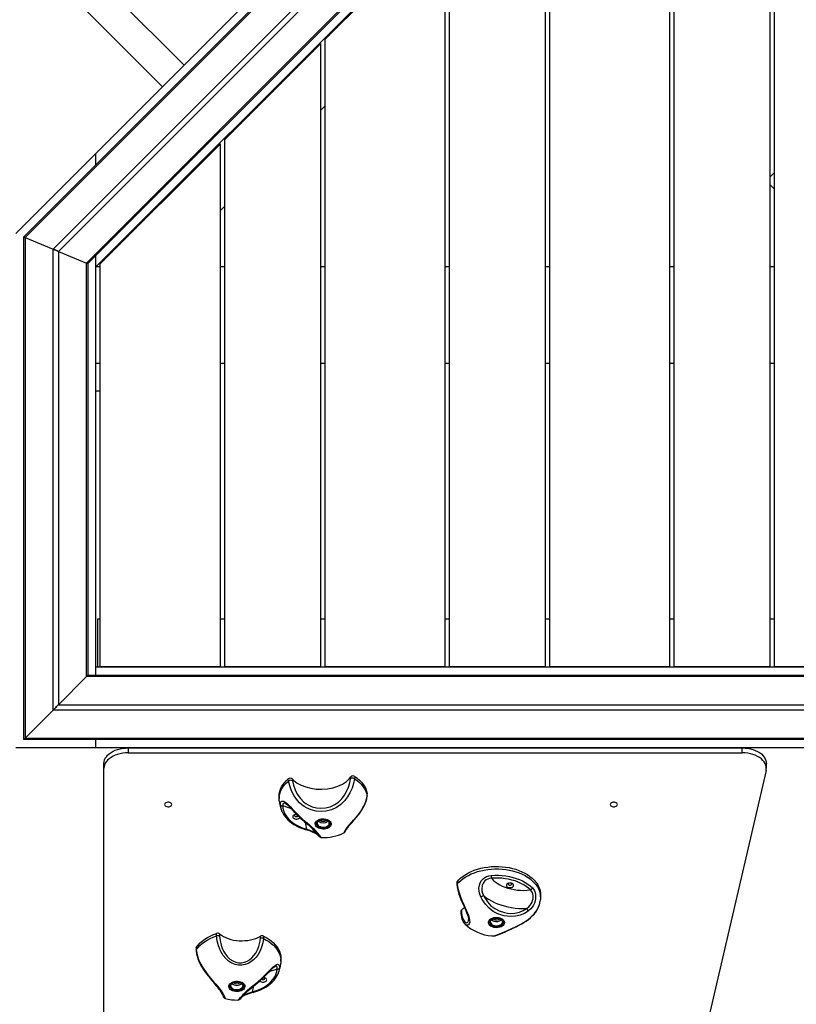
# Model space of a CAD drawing. Units: millimetres. Extents: x 35291 to 68978, y 160539 to 207391.
# Drawn here: x 64456 to 65423, y 166946 to 168172 of the extents above; entities that cross this region are included whole.
import ezdxf

# ---------------------------------------------------------------- set-up
doc = ezdxf.new("R2010")
doc.units = ezdxf.units.MM
doc.header["$MEASUREMENT"] = 0
doc.layers.add('HERNI_PRVEK', color=4, linetype='Continuous')
doc.layers.add('koty1', color=7, linetype='Continuous')
doc.styles.add('arial', font='arial.ttf')
doc.dimstyles.new('_KOTY_50', dxfattribs={"dimtxt": 80, "dimasz": 75, "dimexe": 50, "dimexo": 0, "dimgap": 10, "dimtad": 0, "dimdec": 0, "dimrnd": 10, "dimdsep": 46, "dimtxsty": 'arial', "dimblk": 'ARCHTICK', "dimcen": -1.5, "dimclrt": 2, "dimadec": 0, "dimazin": 0, "dimtfac": 0.63, "dimtdec": 0, "dimtix": 1, "dimtmove": 2, "dimatfit": 3, "dimldrblk": 'KOTA', "dimfxl": 400, "dimfxlon": 1, "dimtfill": 1, "dimtolj": 1, "dimtzin": 0, "dimarcsym": 0})

# ---------------------------------------------------------------- blocks, each defined once
blk = doc.blocks.new('_ArchTick')
at = {"color": 0, "linetype": 'ByBlock', "const_width": 0.15}
blk.add_lwpolyline([(-0.5, -0.5), (0.5, 0.5)], dxfattribs=at)
blk = doc.blocks.new('*D143')
at = {"layer": 'Defpoints', "color": 0, "transparency": 16777216}
for p in [(64910.2, 169323), (62125.2, 166581.7), (64640.7, 166581.7)]:
    blk.add_point(p, dxfattribs=at)
at = {"layer": 'koty1', "color": 0, "lineweight": -2, "transparency": 16777216}
for p, q in [((62525.2, 169323), (62075.2, 169323)), ((62125.2, 169323), (62125.2, 166581.7)), ((62525.2, 166581.7), (62075.2, 166581.7))]:
    blk.add_line(p, q, dxfattribs=at)
at = {"layer": 'koty1', "color": 0, "lineweight": -2, "transparency": 16777216, "xscale": 75, "yscale": 75, "zscale": 75}
for p, rotation in [((62125.2, 169323), 90), ((62125.2, 166581.7), 270)]:
    blk.add_blockref('_ArchTick', p, dxfattribs=dict(at, rotation=rotation))
at = {"layer": 'koty1', "color": 2, "transparency": 16777216, "insert": (62034.3, 167952.4), "char_height": 80, "attachment_point": 5, "rotation": 90, "style": 'arial', "bg_fill": 3, "box_fill_scale": 1.25, "bg_fill_color": 256, "bg_fill_true_color": 13158600, "bg_fill_transparency": 0}
blk.add_mtext('\\A1;2740', dxfattribs=at)
blk = doc.blocks.new('KOTA')
for p, q in [((-75, -75), (75, 75)), ((0, 75), (0, -75)), ((-75, 0), (75, 0))]:
    blk.add_line(p, q)
blk = doc.blocks.new('*D146')
at = {"layer": 'Defpoints', "color": 0, "transparency": 16777216}
for p in [(67436.2, 171054.2), (67436.2, 167726.7), (63767, 167313.3)]:
    blk.add_point(p, dxfattribs=at)
at = {"layer": 'koty1', "color": 0, "lineweight": -2, "transparency": 16777216}
for p, q in [((63767, 170654.2), (63767, 171104.2)), ((67436.2, 170654.2), (67436.2, 171104.2)), ((63767, 171054.2), (67436.2, 171054.2))]:
    blk.add_line(p, q, dxfattribs=at)
at = {"layer": 'koty1', "color": 0, "lineweight": -2, "transparency": 16777216, "xscale": 75, "yscale": 75, "zscale": 75, "rotation": 180}
blk.add_blockref('_ArchTick', (63767, 171054.2), dxfattribs=at)
at = {"layer": 'koty1', "color": 0, "lineweight": -2, "transparency": 16777216, "xscale": 75, "yscale": 75, "zscale": 75}
blk.add_blockref('_ArchTick', (67436.2, 171054.2), dxfattribs=at)
at = {"layer": 'koty1', "color": 2, "transparency": 16777216, "insert": (65601.6, 171145.1), "char_height": 80, "attachment_point": 5, "style": 'arial', "bg_fill": 3, "box_fill_scale": 1.25, "bg_fill_color": 256, "bg_fill_true_color": 13158600, "bg_fill_transparency": 0}
blk.add_mtext('\\A1;3670', dxfattribs=at)

msp = doc.modelspace()

# ---------------------------------------------------------------- linework, layer by layer
at = {"layer": 'HERNI_PRVEK'}
for p, q in [((64460.6956, 167901.4307), (65410.6956, 168851.4307)), ((65410.6956, 168849.016), (64462.4031, 167900.7234)), ((64497.4031, 167886.226), (65410.6956, 168799.5185)), ((65410.6956, 168790.2058), (64503.9882, 167883.4983)), ((65339.9849, 168794.8621), (64550.6956, 168005.5728)), ((64538.9881, 167869.0009), (65410.6956, 168740.7083)), ((65410.6956, 168738.2936), (64540.6956, 167868.2936)), ((64550.6956, 167864.1515), (65410.6956, 168724.1515)), ((65390.6956, 167366.5728), (65390.6956, 168702.5729)), ((65395.6956, 168707.5728), (65395.6956, 167366.5728)), ((65265.6956, 167366.5728), (65265.6956, 168577.5729)), ((65270.6956, 168582.5728), (65270.6956, 167366.5728)), ((64167.5742, 168554.4735), (64633.5853, 168088.4625)), ((65115.6956, 168427.5728), (65115.6956, 167366.5728)), ((65110.6956, 167366.5728), (65110.6956, 168422.5728)), ((64985.6956, 168297.5728), (64835.6956, 168147.5728)), ((64985.6956, 167366.5728), (64985.6956, 168297.5728)), ((64990.6956, 168302.5728), (64990.6956, 167366.5728)), ((64660.4554, 168115.3325), (64573.0904, 168202.6975)), ((64835.6956, 168147.5728), (64835.6956, 167366.5728)), ((64830.6956, 168142.5728), (64710.6956, 168022.5728)), ((64830.6956, 167366.5728), (64830.6956, 168142.5728)), ((64830.6956, 168059.2987), (64835.6956, 168064.2987)), ((64710.6956, 168022.5728), (64710.6956, 167366.5728)), ((64705.6956, 168017.5728), (64555.6956, 167867.5728)), ((64705.6956, 167366.5728), (64705.6956, 168017.5728)), ((64550.6956, 168005.5728), (64450.6957, 167905.5728)), ((64550.6956, 167991.4307), (64550.6956, 168005.5728)), ((65395.6956, 167981.2835), (65390.6956, 167976.2835)), ((65390.6956, 167966.334), (65395.6956, 167961.334)), ((64705.6956, 167934.2987), (64710.6956, 167939.2987)), ((64460.6956, 167275.5728), (64460.6956, 167901.4307)), ((64462.4031, 167900.7234), (64497.4031, 167886.226)), ((64462.4031, 167900.7234), (64462.4031, 167277.2803)), ((64497.4031, 167312.2803), (64497.4031, 167886.226)), ((64503.9882, 167883.4983), (64538.9881, 167869.0009)), ((64503.9882, 167883.4983), (64503.9882, 167318.8653)), ((64550.6956, 167355.5728), (64550.6956, 167878.2936)), ((64550.6956, 167864.1515), (64550.6956, 167878.2936)), ((64538.9881, 167353.8654), (64538.9881, 167869.0009)), ((64540.6956, 167868.2936), (64540.6956, 167355.5728)), ((64555.6956, 167864.1515), (64550.6956, 167864.1515)), ((64555.6956, 167867.5728), (64555.6956, 167366.5728)), ((64710.6956, 167864.1515), (64705.6956, 167864.1515)), ((64835.6956, 167864.1515), (64830.6956, 167864.1515)), ((64990.6956, 167864.1515), (64985.6956, 167864.1515)), ((65115.6956, 167864.1515), (65110.6956, 167864.1515)), ((65270.6956, 167864.1515), (65265.6956, 167864.1515)), ((65395.6956, 167864.1515), (65390.6956, 167864.1515)), ((64550.6956, 167744.1515), (64555.6956, 167744.1515)), ((64705.6956, 167744.1515), (64710.6956, 167744.1515)), ((64830.6956, 167744.1515), (64835.6956, 167744.1515)), ((64985.6956, 167744.1515), (64990.6956, 167744.1515)), ((65110.6956, 167744.1515), (65115.6956, 167744.1515)), ((65265.6956, 167744.1515), (65270.6956, 167744.1515)), ((65390.6956, 167744.1515), (65395.6956, 167744.1515)), ((64550.6956, 167709.8621), (64555.6956, 167709.8621)), ((64555.6956, 167425.5728), (64552.6957, 167425.5728)), ((64552.6957, 167425.5728), (64552.6957, 167365.5728)), ((64710.6956, 167425.5728), (64705.6956, 167425.5728)), ((64835.6956, 167425.5728), (64830.6956, 167425.5728)), ((64990.6956, 167425.5728), (64985.6956, 167425.5728)), ((65115.6956, 167425.5728), (65110.6956, 167425.5728)), ((65270.6956, 167425.5728), (65265.6956, 167425.5728)), ((65395.6956, 167425.5728), (65390.6956, 167425.5728)), ((64550.6956, 167355.5728), (64550.6956, 167365.5728)), ((65830.6956, 167365.5728), (64550.6956, 167365.5728)), ((64555.6956, 167366.5728), (64705.6956, 167366.5728)), ((64710.6956, 167366.5728), (64830.6956, 167366.5728)), ((64835.6956, 167366.5728), (64985.6956, 167366.5728)), ((64990.6956, 167366.5728), (65110.6956, 167366.5728)), ((65115.6956, 167366.5728), (65265.6956, 167366.5728)), ((65270.6956, 167366.5728), (65390.6956, 167366.5728)), ((65395.6956, 167366.5728), (65545.6956, 167366.5728)), ((64503.9882, 167318.8653), (64538.9881, 167353.8654)), ((64540.6956, 167355.5728), (64538.9881, 167353.8654)), ((64538.9881, 167353.8654), (64540.6956, 167355.5728)), ((65842.4031, 167353.8654), (64538.9881, 167353.8654)), ((64540.6956, 167355.5728), (65840.6956, 167355.5728)), ((64462.4031, 167277.2803), (64497.4031, 167312.2803)), ((65883.9882, 167312.2803), (64497.4031, 167312.2803)), ((64503.9882, 167318.8653), (65877.4031, 167318.8653)), ((65920.6956, 167275.5728), (64460.6956, 167275.5728)), ((64462.4031, 167277.2803), (65918.9881, 167277.2803)), ((64550.6956, 167265.5728), (64550.6956, 167275.5728)), ((64450.6957, 167265.5728), (64550.6956, 167265.5728)), ((64550.6956, 167265.5728), (65830.6956, 167265.5728)), ((64590.6956, 167265.0586), (65355.86, 167265.0586)), ((64590.6956, 167265.0586), (64590.6956, 167258.9302)), ((64621.6957, 167265.5728), (64621.6957, 167265.0586)), ((64659.6956, 167265.0586), (64659.6956, 167265.5728)), ((65176.6956, 167265.5728), (65176.6956, 167265.0586)), ((65214.6956, 167265.0586), (65214.6956, 167265.5728)), ((65355.86, 167258.9302), (65355.86, 167265.0586)), ((64590.6956, 167258.9302), (65355.86, 167258.9302)), ((64560.6956, 167239.6466), (64560.6956, 167245.775)), ((64560.6956, 166635.4263), (64560.6956, 167239.6466)), ((65385.86, 167239.6466), (65385.86, 167245.775)), ((64790.6956, 167223.7281), (64790.361, 167226.5165)), ((64795.3685, 167226.2799), (64795.6095, 167223.8699)), ((64867.9782, 167226.4923), (64868.2647, 167228.9217)), ((64873.199, 167229.5183), (64872.8185, 167226.704)), ((64872.8185, 167226.704), (64872.8417, 167226.6877)), ((65385.5281, 167236.786), (65244.5281, 166632.5657)), ((64790.6752, 167223.7101), (64790.6956, 167223.7281)), ((64778.8126, 167204.8424), (64778.8126, 167201.7783)), ((64888.5656, 167205.1251), (64888.5479, 167204.8663)), ((64888.5657, 167208.1884), (64888.5791, 167208.0059)), ((64888.5657, 167205.1243), (64888.5657, 167208.1884)), ((64888.5791, 167204.9011), (64888.5791, 167208.0059)), ((64782.4174, 167185.9902), (64782.3, 167186.2723)), ((64826.3164, 167171.2905), (64826.3126, 167171.1365)), ((64841.3126, 167171.1365), (64841.3071, 167171.3208)), ((65000.3632, 167097.351), (65000.3632, 167094.2462)), ((65000.695, 167098.2326), (65000.695, 167095.1684)), ((65104.6111, 167079.0062), (65104.6111, 167082.0703)), ((65103.5272, 167071.872), (65103.8696, 167073.3356)), ((65005.1938, 167061.8597), (65005.1938, 167058.7549)), ((65005.9583, 167063.1456), (65005.9583, 167060.1902)), ((64701.0295, 167030.8908), (64701.0295, 167033.9549)), ((64704.7594, 167033.4317), (64704.7594, 167030.4763)), ((64755.6151, 167027.6164), (64755.6151, 167030.5718)), ((64759.4297, 167030.6707), (64759.4297, 167027.6066)), ((64675.9135, 167016.8701), (64675.6956, 167013.488)), ((64675.6686, 167016.1693), (64675.4651, 167012.9004)), ((64675.6956, 167013.488), (64675.7087, 167013.506)), ((64781.1735, 166999.4481), (64781.1735, 167002.5123)), ((64777.691, 166983.954), (64777.2592, 166982.9591)), ((64718.6735, 166968.8064), (64718.6921, 166968.4672))]:
    msp.add_line(p, q, dxfattribs=at)
at = {"layer": 'HERNI_PRVEK', "flags": 128}
for points in [[(64462.4031, 167900.7234), (64461.6821, 167901.0221), (64461.1424, 167901.2456), (64460.8086, 167901.3839), (64460.6956, 167901.4307)], [(64460.6956, 167901.4307), (64460.8086, 167901.3839), (64461.1424, 167901.2456), (64461.6821, 167901.0221), (64462.4031, 167900.7234)], [(64503.9882, 167883.4983), (64503.2625, 167883.7989), (64502.4542, 167884.1337), (64501.5893, 167884.492), (64500.6956, 167884.8622), (64499.8019, 167885.2323), (64498.937, 167885.5906), (64498.1287, 167885.9254), (64497.4031, 167886.226)], [(64497.4031, 167886.226), (64498.1287, 167885.9254), (64498.937, 167885.5906), (64499.8019, 167885.2323), (64500.6956, 167884.8622), (64501.5893, 167884.492), (64502.4542, 167884.1337), (64503.2625, 167883.7989), (64503.9882, 167883.4983)], [(64540.6956, 167868.2936), (64540.5826, 167868.3404), (64540.2488, 167868.4787), (64539.7092, 167868.7022), (64538.9881, 167869.0009)], [(64538.9881, 167869.0009), (64539.7092, 167868.7022), (64540.2488, 167868.4787), (64540.5826, 167868.3404), (64540.6956, 167868.2936)], [(64503.9882, 167318.8653), (64503.2625, 167318.1398), (64502.4542, 167317.3315), (64501.5893, 167316.4665), (64500.6956, 167315.5728), (64499.8019, 167314.6791), (64498.937, 167313.8142), (64498.1287, 167313.0059), (64497.4031, 167312.2803)], [(64497.4031, 167312.2803), (64498.1287, 167313.0059), (64498.937, 167313.8142), (64499.8019, 167314.6791), (64500.6956, 167315.5728), (64501.5893, 167316.4665), (64502.4542, 167317.3315), (64503.2625, 167318.1398), (64503.9882, 167318.8653)], [(64462.4031, 167277.2803), (64461.6821, 167276.5593), (64461.1424, 167276.0197), (64460.8086, 167275.6858), (64460.6956, 167275.5728)], [(64460.6956, 167275.5728), (64460.8086, 167275.6858), (64461.1424, 167276.0197), (64461.6821, 167276.5593), (64462.4031, 167277.2803)], [(64560.6956, 167245.775), (64560.8843, 167247.934), (64561.4478, 167250.066), (64562.3791, 167252.1439), (64563.6665, 167254.1418), (64565.2939, 167256.0345), (64567.2407, 167257.7981), (64569.4824, 167259.4105), (64571.9909, 167260.8515), (64574.7346, 167262.1029), (64577.6791, 167263.1489), (64580.7873, 167263.9764), (64584.02, 167264.5751), (64587.3367, 167264.9373), (64590.6956, 167265.0586)], [(65355.86, 167265.0586), (65359.2919, 167264.932), (65362.6786, 167264.5539), (65365.9759, 167263.9292), (65369.1403, 167263.0662), (65372.1304, 167261.9762), (65374.9069, 167260.6734), (65377.4333, 167259.1751), (65379.6765, 167257.5008), (65381.6069, 167255.6725), (65383.1993, 167253.7144), (65384.4328, 167251.652), (65385.2912, 167249.5123), (65385.7631, 167247.3237), (65385.86, 167245.775)], [(64590.6956, 167258.9302), (64587.3367, 167258.809), (64584.02, 167258.4467), (64580.7873, 167257.8481), (64577.6791, 167257.0206), (64574.7346, 167255.9745), (64571.9909, 167254.7232), (64569.4824, 167253.2822), (64567.2407, 167251.6697), (64565.2939, 167249.9061), (64563.6665, 167248.0135), (64562.3791, 167246.0156), (64561.4478, 167243.9376), (64560.8843, 167241.8057), (64560.6956, 167239.6466)], [(65385.5281, 167236.786), (65385.8424, 167238.9864), (65385.7631, 167241.1954), (65385.2912, 167243.384), (65384.4328, 167245.5236), (65383.1993, 167247.586), (65381.6069, 167249.5442), (65379.6765, 167251.3724), (65377.4333, 167253.0467), (65374.9069, 167254.5451), (65372.1304, 167255.8478), (65369.1403, 167256.9378), (65365.9759, 167257.8008), (65362.6786, 167258.4255), (65359.2919, 167258.8036), (65355.86, 167258.9302)], [(64778.8126, 167204.8424), (64778.8142, 167205.1133), (64779.0312, 167207.9917), (64779.6123, 167210.8491), (64780.5534, 167213.6666), (64781.8484, 167216.4255), (64783.4887, 167219.1074), (64785.4633, 167221.6946), (64787.7591, 167224.1697), (64790.361, 167226.5165)], [(64872.8417, 167226.6877), (64871.5692, 167220.9015), (64869.6945, 167215.11), (64867.0066, 167209.1025), (64863.9605, 167203.9793), (64860.1479, 167199.0728), (64855.5976, 167194.6734), (64850.2298, 167190.9284), (64843.9952, 167188.0465), (64837.1011, 167186.3069), (64831.1062, 167185.8492), (64824.9584, 167186.3489), (64818.9303, 167187.8478), (64813.0806, 167190.4086), (64810.0388, 167192.2541), (64807.1888, 167194.3628), (64804.4544, 167196.7964), (64801.9607, 167199.4381), (64797.6949, 167205.2257), (64794.3506, 167211.5553), (64792.0912, 167217.6935), (64790.6752, 167223.7101)], [(64795.3685, 167226.2799), (64797.191, 167224.4362), (64801.3573, 167221.3102), (64806.2474, 167218.6468), (64811.9815, 167216.4004), (64818.1993, 167214.7715), (64825.0507, 167213.7914), (64832.0616, 167213.5606), (64839.0175, 167214.0845), (64845.7406, 167215.3431), (64852.0612, 167217.3317), (64857.7744, 167219.9737), (64862.6996, 167223.1716), (64866.6926, 167226.8624), (64868.2647, 167228.9217)], [(64795.6095, 167223.8699), (64796.7484, 167218.6492), (64798.7185, 167212.9869), (64801.5009, 167207.4729), (64805.3397, 167202.0663), (64809.7116, 167197.6843), (64812.3002, 167195.7102), (64815.0841, 167193.9918), (64820.1006, 167191.7788), (64825.6095, 167190.424), (64831.0077, 167190.0001), (64836.5345, 167190.4028), (64842.4665, 167191.8393), (64848.2294, 167194.4607), (64852.8301, 167197.6821), (64856.9498, 167201.7177), (64860.2328, 167206.0329), (64862.9519, 167210.7282), (64865.2517, 167216.0349), (64866.9095, 167221.3677), (64867.9782, 167226.4923)], [(64872.8185, 167226.704), (64872.0045, 167227.1673), (64871.0442, 167227.4365), (64870.0458, 167227.4813), (64869.1212, 167227.297), (64868.3742, 167226.9041), (64867.9923, 167226.5125), (64867.9782, 167226.4923)], [(64872.8417, 167226.6877), (64876.0217, 167224.4441), (64878.8907, 167222.0334), (64881.4274, 167219.4734), (64883.6131, 167216.783), (64885.4318, 167213.982), (64886.87, 167211.0911), (64887.9172, 167208.1315), (64888.5656, 167205.1251)], [(64873.199, 167229.5183), (64876.3063, 167227.2874), (64879.1087, 167224.8956), (64881.5862, 167222.3598), (64883.721, 167219.6983), (64885.4977, 167216.9304), (64886.9037, 167214.0757), (64887.9288, 167211.1547), (64888.5657, 167208.1884)], [(64778.9815, 167199.01), (64778.9362, 167199.4095), (64778.8186, 167202.2998), (64779.0688, 167205.1866), (64779.6852, 167208.0507), (64780.6636, 167210.8728), (64781.9975, 167213.634), (64783.678, 167216.316), (64785.6937, 167218.9008), (64788.0314, 167221.371), (64790.6752, 167223.7101)], [(64859.6622, 167159.3044), (64859.6126, 167159.2579), (64859.7647, 167159.6854), (64860.2618, 167160.6528), (64861.116, 167162.0538), (64862.4153, 167163.9325), (64864.1362, 167166.1824), (64866.3112, 167168.8209), (64869.0322, 167171.9729), (64872.0797, 167175.4636), (64875.082, 167178.9914), (64878.0566, 167182.7032), (64880.083, 167185.4432), (64881.9471, 167188.1988), (64883.6806, 167191.0718), (64885.1844, 167193.9495), (64887.3674, 167199.4859), (64888.5654, 167205.126)], [(64861.1425, 167160.982), (64861.1405, 167160.9765), (64861.1925, 167161.0856), (64861.3931, 167161.4572), (64861.7472, 167162.0561), (64862.3057, 167162.9323), (64863.0635, 167164.0416), (64864.0058, 167165.334), (64865.1152, 167166.763), (64866.3575, 167168.283), (64867.7449, 167169.9277), (64869.296, 167171.7344), (64870.9727, 167173.6753), (64872.73, 167175.718), (64874.5195, 167177.8295), (64876.2888, 167179.9836), (64878.106, 167182.2965), (64879.9159, 167184.7412), (64881.6804, 167187.32), (64883.346, 167190.0257), (64884.8502, 167192.8489), (64886.1524, 167195.7766), (64887.2128, 167198.7615), (64888.0091, 167201.783), (64888.521, 167204.8151), (64888.5247, 167204.8679)], [(64645.1956, 167194.6515), (64645.0134, 167195.4664), (64644.4813, 167196.2153), (64643.6425, 167196.8375), (64642.565, 167197.2826), (64641.336, 167197.5146), (64640.0552, 167197.5146), (64638.8263, 167197.2826), (64637.7487, 167196.8375), (64636.91, 167196.2153), (64636.3779, 167195.4664), (64636.1956, 167194.6515), (64636.3779, 167193.8365), (64636.91, 167193.0877), (64637.7487, 167192.4655), (64638.8263, 167192.0203), (64640.0552, 167191.7883), (64641.336, 167191.7883), (64642.565, 167192.0203), (64643.6425, 167192.4655), (64644.4813, 167193.0877), (64645.0134, 167193.8365), (64645.1956, 167194.6515)], [(64780.5549, 167194.367), (64780.6275, 167195.9972), (64780.9622, 167197.3413), (64781.5445, 167198.2726), (64782.4002, 167198.7961), (64783.4014, 167198.8702), (64784.6174, 167198.5446), (64785.9615, 167197.8584), (64787.4664, 167196.8192), (64789.1528, 167195.417), (64790.9583, 167193.7168), (64793.0082, 167191.6094), (64795.1382, 167189.2826), (64795.8994, 167188.4275)], [(64785.9839, 167196.3144), (64785.5085, 167196.4361), (64784.6521, 167196.3749), (64783.9903, 167195.9667), (64783.5471, 167195.1896), (64783.3632, 167194.1232), (64783.4264, 167192.7664)], [(64783.4264, 167192.7664), (64783.6932, 167189.9726), (64784.3341, 167187.204), (64785.3445, 167184.4813), (64786.7168, 167181.8248), (64788.4408, 167179.2544), (64790.5035, 167176.7893), (64792.8896, 167174.4478), (64795.5813, 167172.2475), (64798.5585, 167170.2048), (64801.7988, 167168.3349), (64805.2783, 167166.6518), (64808.9708, 167165.168), (64812.8488, 167163.8947)], [(64785.9863, 167196.324), (64786.1315, 167196.2854), (64786.6384, 167196.0601), (64787.3745, 167195.6173), (64788.221, 167195.0067), (64789.3039, 167194.1154), (64790.5532, 167192.9745), (64791.9468, 167191.5953), (64793.4513, 167190.0111), (64795.0299, 167188.2714), (64795.5461, 167187.6848)], [(65200.36, 167194.6515), (65200.1777, 167195.4664), (65199.6456, 167196.2153), (65198.8069, 167196.8375), (65197.7294, 167197.2826), (65196.5004, 167197.5146), (65195.2196, 167197.5146), (65193.9906, 167197.2826), (65192.9131, 167196.8375), (65192.0744, 167196.2153), (65191.5423, 167195.4664), (65191.36, 167194.6515), (65191.5423, 167193.8365), (65192.0744, 167193.0877), (65192.9131, 167192.4655), (65193.9906, 167192.0203), (65195.2196, 167191.7883), (65196.5004, 167191.7883), (65197.7294, 167192.0203), (65198.8069, 167192.4655), (65199.6456, 167193.0877), (65200.1777, 167193.8365), (65200.36, 167194.6515)], [(64782.4522, 167185.9749), (64782.6821, 167185.3842), (64784.0133, 167182.8025), (64785.6415, 167180.2953), (64787.5592, 167177.8772), (64789.7562, 167175.5638), (64792.2194, 167173.3703), (64794.9331, 167171.311), (64797.8799, 167169.3989), (64801.0407, 167167.6457), (64804.3954, 167166.0615), (64807.9226, 167164.6551), (64811.4055, 167163.4931), (64812.0024, 167163.3147)], [(64795.5487, 167187.6855), (64795.5234, 167187.78), (64795.5748, 167187.9394), (64795.7016, 167188.1576), (64795.8994, 167188.4275)], [(64795.5612, 167187.6968), (64796.1552, 167187.0106), (64798.6008, 167184.3826), (64801.0888, 167181.8656), (64803.5817, 167179.4673), (64806.0338, 167177.2046), (64808.3646, 167175.1217), (64810.6907, 167173.0836), (64813.0085, 167171.066), (64815.285, 167169.0646), (64817.4744, 167167.0804), (64819.5191, 167165.1205), (64821.4086, 167163.1676), (64823.2036, 167161.1848), (64824.7453, 167159.3924), (64826.035, 167157.8457), (64827.0986, 167156.5623), (64827.9898, 167155.5223), (64828.8193, 167154.6578), (64829.4611, 167154.1279), (64829.9874, 167153.8097), (64830.6485, 167153.5524), (64831.4017, 167153.4404)], [(64800.8698, 167182.1235), (64799.676, 167182.1097), (64798.4557, 167181.872), (64797.389, 167181.4229), (64796.5625, 167180.7987), (64796.0429, 167180.0502), (64795.8724, 167179.238), (64796.0649, 167178.4277), (64796.6047, 167177.6851), (64797.4481, 167177.0704), (64798.5267, 167176.6333), (64799.7533, 167176.4092), (64801.0284, 167176.4164), (64802.2487, 167176.6541), (64803.3154, 167177.1033), (64804.142, 167177.7274), (64804.6616, 167178.4759), (64804.679, 167178.5164)], [(64795.8994, 167188.4275), (64799.9305, 167184.1207), (64804.273, 167179.9028), (64809.0163, 167175.6293), (64813.7647, 167171.5648), (64816.5307, 167169.2199), (64819.1123, 167166.9535), (64821.5259, 167164.6446), (64823.6591, 167162.3769), (64826.5002, 167159.0098), (64828.7435, 167156.2032), (64830.3042, 167154.3199), (64831.2763, 167153.4532), (64831.4062, 167153.4502)], [(64798.6705, 167181.9322), (64798.4929, 167181.7858), (64798.1495, 167181.2665), (64798.1416, 167180.7022), (64798.4701, 167180.1789), (64799.0852, 167179.7762), (64799.8931, 167179.5555), (64800.771, 167179.5503), (64801.5851, 167179.7615), (64802.2115, 167180.1569), (64802.5001, 167180.5407)], [(64825.4475, 167166.8483), (64824.5617, 167167.9295), (64824.0102, 167169.0989), (64823.813, 167170.3144), (64823.9772, 167171.5318), (64824.4969, 167172.7073), (64825.3532, 167173.7984), (64826.5154, 167174.7654), (64827.9413, 167175.5737), (64829.5793, 167176.1939), (64831.3704, 167176.6036), (64833.2497, 167176.7881), (64835.1494, 167176.7406), (64837.0007, 167176.4629), (64838.7369, 167175.9649), (64840.2951, 167175.2648), (64841.6189, 167174.3878), (64842.6607, 167173.3656), (64843.3826, 167172.235), (64843.7587, 167171.0372), (64843.7752, 167169.8152), (64843.4317, 167168.6133), (64842.7406, 167167.4749), (64841.7267, 167166.4412), (64840.4268, 167165.5494), (64838.8879, 167164.832), (64837.1655, 167164.3147), (64835.322, 167164.0162), (64833.4239, 167163.9474), (64831.5398, 167164.1107), (64829.7379, 167164.5004), (64828.0832, 167165.1022), (64826.6357, 167165.8943), (64825.4475, 167166.8483)], [(64826.7023, 167167.3765), (64825.8892, 167168.3923), (64825.4225, 167169.4944), (64825.3225, 167170.6348), (64825.5936, 167171.7636), (64826.2238, 167172.8316), (64827.1857, 167173.792), (64828.4373, 167174.6029), (64829.9237, 167175.2287), (64831.5802, 167175.6423), (64833.3342, 167175.8254), (64835.1091, 167175.7702), (64836.8273, 167175.4789), (64838.4138, 167174.9644), (64839.7992, 167174.2491), (64840.9229, 167173.3643), (64841.7359, 167172.3486), (64842.2026, 167171.2465), (64842.3026, 167170.1061), (64842.0316, 167168.9772), (64841.4014, 167167.9092), (64840.4395, 167166.9488), (64839.1879, 167166.138), (64837.7015, 167165.5121), (64836.045, 167165.0985), (64834.291, 167164.9154), (64832.5161, 167164.9707), (64830.7979, 167165.2619), (64829.2114, 167165.7765), (64827.826, 167166.4918), (64826.7023, 167167.3765)], [(64826.352, 167171.2623), (64826.3764, 167171.7019), (64826.6869, 167172.4975), (64827.3208, 167173.3343), (64828.216, 167174.0751), (64829.34, 167174.6967), (64830.6523, 167175.1726), (64832.1004, 167175.4787), (64833.6238, 167175.5987), (64835.1568, 167175.5257), (64836.6309, 167175.2635), (64837.9804, 167174.8274), (64839.1468, 167174.2436), (64840.0831, 167173.5483), (64840.7595, 167172.7839), (64841.1673, 167171.9883), (64841.2916, 167171.2867)], [(64827.5387, 167168.4948), (64828.5689, 167167.6897), (64829.8442, 167167.0457), (64831.3051, 167166.593), (64832.8832, 167166.3527), (64834.5048, 167166.3361), (64836.094, 167166.544), (64837.5765, 167166.9666), (64838.8831, 167167.5842), (64839.9525, 167168.3679), (64840.7349, 167169.2811), (64841.1936, 167170.281), (64841.3126, 167171.1365)], [(65000.695, 167098.2326), (65002.9054, 167100.7397), (65005.426, 167103.1228), (65008.2403, 167105.366), (65011.3294, 167107.4544), (65014.6729, 167109.3742), (65018.2485, 167111.1126), (65022.0325, 167112.658), (65025.9997, 167114.0001), (65030.1238, 167115.1302), (65034.3774, 167116.0405), (65038.7322, 167116.7252), (65043.1593, 167117.1795), (65047.6292, 167117.4007), (65052.1123, 167117.3871), (65056.5788, 167117.1388), (65060.999, 167116.6575), (65065.3436, 167115.9464), (65069.5836, 167115.0103), (65073.6909, 167113.8553), (65077.6382, 167112.4891), (65081.3993, 167110.9208), (65084.9492, 167109.1608), (65088.2643, 167107.2207), (65091.3226, 167105.1136), (65094.1037, 167102.8534), (65096.5892, 167100.4551), (65098.7626, 167097.9347), (65100.6094, 167095.3088), (65102.1173, 167092.595), (65103.2765, 167089.8112), (65104.079, 167086.9761), (65104.5196, 167084.1083), (65104.6111, 167082.0703)], [(65000.6956, 167095.1692), (65002.914, 167097.6844), (65005.4446, 167100.0747), (65008.2707, 167102.3242), (65011.3733, 167104.4176), (65014.7316, 167106.3411), (65018.3233, 167108.0817), (65022.1242, 167109.6279), (65026.1089, 167110.9692), (65030.2509, 167112.0968), (65034.5223, 167113.003), (65038.8947, 167113.6819), (65043.3388, 167114.1288), (65047.8248, 167114.3408), (65052.3227, 167114.3165), (65056.8025, 167114.056), (65061.2342, 167113.561), (65065.5882, 167112.8349), (65069.8353, 167111.8826), (65073.9471, 167110.7104), (65077.8962, 167109.326), (65081.656, 167107.7389), (65085.2016, 167105.9597), (65088.509, 167104.0001), (65091.5564, 167101.8734), (65094.3231, 167099.5937), (65096.7908, 167097.1763), (65098.943, 167094.6375), (65100.7651, 167091.994), (65102.2451, 167089.2636), (65103.3731, 167086.4647), (65104.1415, 167083.6159), (65104.5452, 167080.7362), (65104.5814, 167077.845), (65104.4424, 167076.2394)], [(65030.2803, 167079.451), (65028.8965, 167082.862), (65028.0446, 167086.5376), (65027.8542, 167090.2116), (65028.403, 167093.9904), (65029.4595, 167096.9587), (65031.1298, 167099.7718), (65032.9444, 167101.8232), (65035.1623, 167103.5768), (65037.4393, 167104.811), (65039.9508, 167105.682), (65042.943, 167106.1832)], [(65043.3026, 167102.7177), (65040.8505, 167102.4003), (65038.8761, 167101.7812), (65036.9824, 167100.8005), (65035.2696, 167099.4668), (65033.7847, 167097.7748), (65032.6967, 167095.9533), (65031.9111, 167093.9132), (65031.7006, 167093.1003), (65031.3486, 167090.1237), (65031.6006, 167087.0103), (65032.3853, 167084.0412), (65033.6541, 167081.1596)], [(65042.943, 167106.1832), (65047.5303, 167106.4264), (65052.133, 167106.4142), (65056.7169, 167106.1465), (65061.2478, 167105.6255), (65065.6917, 167104.855), (65070.0156, 167103.8409), (65074.1871, 167102.5905), (65078.1752, 167101.1133), (65081.9499, 167099.4203), (65085.4832, 167097.5242), (65088.7487, 167095.4391), (65091.7219, 167093.1806), (65094.3806, 167090.7655)], [(65091.9668, 167088.1313), (65089.4514, 167090.4162), (65086.6385, 167092.5529), (65083.5491, 167094.5256), (65080.2063, 167096.3195), (65076.6351, 167097.9212), (65072.8621, 167099.3187), (65068.9155, 167100.5016), (65064.8247, 167101.4611), (65060.6204, 167102.1901), (65056.3338, 167102.683), (65051.997, 167102.9362), (65047.6425, 167102.9478), (65043.3026, 167102.7177)], [(65043.3026, 167102.7177), (65045.4626, 167100.4823), (65047.9232, 167098.379), (65050.6651, 167096.4248), (65053.6663, 167094.635), (65056.9033, 167093.0238), (65060.3503, 167091.604), (65063.9801, 167090.3868), (65067.7638, 167089.3819), (65071.6716, 167088.5972), (65075.6724, 167088.039), (65079.7346, 167087.7116), (65083.826, 167087.6177), (65087.9142, 167087.7579), (65091.9668, 167088.1313)], [(65000.6956, 167095.1692), (65000.4221, 167094.6779), (65000.3955, 167094.2377)], [(65000.4732, 167094.241), (65000.6431, 167092.5399), (65001.1881, 167089.3534), (65001.9515, 167086.1148), (65002.9133, 167082.8544), (65004.0523, 167079.5985), (65005.3356, 167076.381), (65006.6749, 167073.2752), (65008.0195, 167070.2827), (65009.3182, 167067.4323), (65010.5246, 167064.7593), (65011.4955, 167062.5372), (65012.4253, 167060.2716), (65013.2426, 167058.0952), (65013.9105, 167056.078), (65014.4042, 167054.2808), (65014.7133, 167052.7575), (65014.8508, 167051.5321), (65014.8542, 167050.8899)], [(65000.6962, 167095.1699), (65001.5086, 167089.9902), (65003.0053, 167084.466), (65004.6812, 167079.7663), (65006.7053, 167074.8874), (65008.5305, 167070.8248), (65010.4369, 167066.6915), (65012.0895, 167063.0433), (65013.6219, 167059.4269), (65014.8364, 167056.1558), (65015.7424, 167053.0537), (65016.2345, 167050.3055), (65016.2838, 167047.9204), (65015.8348, 167045.9411), (65014.9069, 167044.6446), (65013.686, 167044.149), (65012.2462, 167044.3946), (65011.1556, 167045.0209), (65010.5165, 167045.5976)], [(65064.6225, 167091.2723), (65065.8431, 167091.0352), (65067.1182, 167091.0287), (65068.3445, 167091.2533), (65069.4226, 167091.691), (65070.2653, 167092.3062), (65070.8042, 167093.049), (65070.9956, 167093.8593), (65070.8242, 167094.6715), (65070.3037, 167095.4198), (65069.4764, 167096.0435), (65068.4091, 167096.4921), (65067.1885, 167096.7292), (65065.9134, 167096.7357), (65064.6871, 167096.511), (65063.609, 167096.0734), (65062.7663, 167095.4582), (65062.2274, 167094.7154), (65062.0359, 167093.9051), (65062.2074, 167093.0928), (65062.7279, 167092.3446), (65063.5553, 167091.7209), (65064.6225, 167091.2723)], [(65064.8341, 167096.5513), (65064.4766, 167096.2017), (65064.268, 167095.6536), (65064.4015, 167095.0958), (65064.8569, 167094.6134), (65065.5649, 167094.2797)], [(65065.5649, 167094.2797), (65066.4177, 167094.1456), (65067.2853, 167094.2314), (65068.0359, 167094.5242), (65068.555, 167094.9793), (65068.7637, 167095.5274), (65068.6301, 167096.0851), (65068.1975, 167096.5513)], [(65094.3806, 167090.7655), (65095.7609, 167089.1142), (65096.921, 167087.0825), (65097.7593, 167084.8053), (65098.2819, 167082.2161), (65098.4348, 167079.6831), (65098.256, 167077.0151), (65097.7583, 167074.4173), (65096.9359, 167071.8366), (65095.7616, 167069.2779), (65094.2688, 167066.8714), (65092.3321, 167064.5085), (65090.0912, 167062.4321), (65089.2409, 167061.7783)], [(65089.2409, 167061.7783), (65084.5826, 167058.8878), (65079.3453, 167056.6911), (65073.3257, 167055.3002), (65066.9222, 167054.9736), (65062.9706, 167055.3065), (65059.0757, 167056.0063), (65055.1648, 167057.079), (65051.4008, 167058.4945), (65045.7459, 167061.4825), (65040.4668, 167065.5323), (65035.8837, 167070.4752), (65031.9186, 167076.3684), (65030.2803, 167079.451)], [(65033.6541, 167081.1596), (65036.6144, 167078.7927), (65039.8465, 167076.5775), (65043.3316, 167074.5269), (65047.0495, 167072.653), (65050.9787, 167070.9664), (65055.0962, 167069.4771), (65059.3782, 167068.1936), (65063.7999, 167067.1234), (65068.3355, 167066.2728), (65072.9586, 167065.6467), (65077.6426, 167065.2486), (65082.36, 167065.081), (65087.0837, 167065.1447)], [(65033.6541, 167081.1596), (65035.1193, 167078.3428), (65038.535, 167073.1548), (65042.806, 167068.4966), (65047.5002, 167064.921), (65052.8341, 167062.171), (65059.7204, 167059.9346), (65063.3998, 167059.2173), (65067.1342, 167058.8582), (65072.7073, 167059.1113), (65078.2617, 167060.4194), (65082.8406, 167062.4094), (65087.0837, 167065.1447)], [(65087.0837, 167065.1447), (65087.8414, 167065.6618), (65089.7924, 167067.263), (65091.5714, 167069.184), (65092.8814, 167071.0444), (65093.9802, 167073.1321), (65094.7227, 167075.1249), (65095.2187, 167077.2491), (65095.4185, 167079.3028), (65095.3287, 167081.3785), (65094.9294, 167083.3669), (65094.2031, 167085.2312), (65093.2196, 167086.8011), (65091.9668, 167088.1313)], [(65005.9583, 167063.1456), (65008.2027, 167064.9335), (65009.7885, 167066.4661)], [(65044.0388, 167030.9374), (65045.9738, 167030.9143), (65049.3345, 167031.7022), (65053.584, 167033.3037), (65058.7055, 167035.5677), (65063.5328, 167037.747), (65068.8464, 167040.1311), (65074.3891, 167042.726), (65080.0666, 167045.6757), (65083.1358, 167047.4592), (65086.0861, 167049.3415), (65088.9868, 167051.3994), (65091.6933, 167053.5605), (65096.4566, 167058.2244), (65100.2834, 167063.4644), (65102.8396, 167068.9324), (65103.5272, 167071.872)], [(65044.045, 167030.8834), (65044.4014, 167030.8379), (65046.1002, 167030.8829), (65048.0351, 167031.1856), (65050.2038, 167031.7551), (65052.4684, 167032.5304), (65054.8695, 167033.4752), (65057.4036, 167034.5539), (65060.0974, 167035.7506), (65062.946, 167037.0384), (65065.9413, 167038.3902), (65068.9543, 167039.7583), (65072.0226, 167041.1887), (65075.1021, 167042.6883), (65078.1419, 167044.258), (65081.1004, 167045.8986), (65083.9263, 167047.601), (65086.6783, 167049.4164), (65089.355, 167051.3706), (65091.9216, 167053.4713), (65094.3361, 167055.7217), (65096.549, 167058.1209), (65098.5008, 167060.6299), (65100.2088, 167063.2828), (65101.6569, 167066.082), (65102.5135, 167068.2348)], [(65103.9604, 167073.3196), (65104.4119, 167075.9948), (65104.433, 167076.2392)], [(65005.3123, 167058.6914), (65005.4945, 167056.918), (65005.9876, 167054.2931), (65006.6837, 167051.8701), (65007.5803, 167049.6782), (65008.6749, 167047.749), (65009.7871, 167046.3059), (65010.4816, 167045.6483)], [(65005.9583, 167060.1902), (65006.6548, 167055.7927), (65007.8974, 167052.0694), (65008.9763, 167050.0658), (65010.1915, 167048.5133), (65011.4589, 167047.5081), (65012.6611, 167047.1414), (65013.7119, 167047.4478), (65014.4723, 167048.4669), (65014.8524, 167050.1717), (65014.8334, 167050.8882)], [(65053.8373, 167053.424), (65055.4761, 167052.8046), (65056.9029, 167051.997), (65058.0662, 167051.0305), (65058.9239, 167049.94), (65059.4451, 167048.7647), (65059.6107, 167047.5473), (65059.415, 167046.3319), (65058.865, 167045.1621), (65057.9804, 167044.0803), (65056.7934, 167043.1258), (65055.3468, 167042.3329), (65053.6929, 167041.7304), (65051.8915, 167041.3398), (65050.0076, 167041.1755), (65048.1094, 167041.2433), (65046.2655, 167041.5408), (65044.5425, 167042.0572), (65043.0027, 167042.7741), (65041.7018, 167043.665), (65040.6867, 167044.6983), (65039.9941, 167045.8364), (65039.6491, 167047.038), (65039.6642, 167048.2601), (65040.0388, 167049.4581), (65040.7593, 167050.5889), (65041.7998, 167051.6118), (65043.1226, 167052.4894), (65044.6799, 167053.1903), (65046.4155, 167053.6892), (65048.2665, 167053.9678), (65050.1661, 167054.0163), (65052.0457, 167053.8327), (65053.8373, 167053.424)], [(65053.2033, 167052.5502), (65054.7265, 167051.9619), (65056.0261, 167051.1828), (65057.0453, 167050.2472), (65057.7397, 167049.1957), (65058.0787, 167048.0745), (65058.0477, 167046.9324), (65057.648, 167045.8195), (65056.897, 167044.7843), (65055.8276, 167043.8721), (65054.4865, 167043.1227), (65052.9323, 167042.569), (65051.233, 167042.235), (65049.4627, 167042.1354), (65047.699, 167042.2747), (65046.0188, 167042.6465), (65044.4956, 167043.2348), (65043.196, 167044.0138), (65042.1768, 167044.9495), (65041.4825, 167046.0009), (65041.1434, 167047.1221), (65041.1744, 167048.2642), (65041.5742, 167049.3772), (65042.3252, 167050.4124), (65043.3946, 167051.3246), (65044.7357, 167052.0739), (65046.2899, 167052.6277), (65047.9892, 167052.9617), (65049.7594, 167053.0612), (65051.5232, 167052.922), (65053.2033, 167052.5502)], [(65042.1111, 167048.3422), (65042.2062, 167047.5987), (65042.6354, 167046.5934), (65043.3908, 167045.671), (65044.437, 167044.8744), (65045.7251, 167044.241), (65047.1949, 167043.8004), (65048.7777, 167043.5733), (65050.3995, 167043.5701), (65051.9844, 167043.7913), (65053.4584, 167044.226), (65054.7524, 167044.8545), (65055.806, 167045.647), (65056.57, 167046.5665), (65057.0086, 167047.5701), (65057.1097, 167048.4559)], [(65042.1282, 167048.3472), (65042.1132, 167048.4686), (65042.306, 167049.3502), (65042.7455, 167050.1251), (65043.5035, 167050.9187), (65044.5087, 167051.6072), (65045.7261, 167052.1649), (65047.1083, 167052.5646), (65048.5992, 167052.786), (65050.1355, 167052.8168), (65051.6497, 167052.655), (65052.9162, 167052.3582)], [(65045.8094, 167052.1789), (65046.6373, 167051.5557), (65047.7093, 167051.1051)], [(65052.9162, 167052.3582), (65053.6037, 167052.1244), (65054.7971, 167051.5595), (65055.7673, 167050.8773), (65056.4807, 167050.1197), (65056.9253, 167049.3271), (65057.1067, 167048.5125), (65057.0982, 167048.4376)], [(64675.7087, 167013.506), (64677.7705, 167016.2365), (64680.1891, 167018.8433), (64682.9466, 167021.3071), (64686.0228, 167023.6097), (64689.3949, 167025.7344), (64693.038, 167027.6652), (64696.9254, 167029.3882), (64701.0283, 167030.8904)], [(64675.9135, 167016.8701), (64677.9839, 167019.5524), (64680.4001, 167022.1126), (64683.1446, 167024.532), (64686.1978, 167026.7936), (64689.5378, 167028.8809), (64693.1406, 167030.7791), (64696.9803, 167032.4745), (64701.0295, 167033.9549)], [(64759.4318, 167027.6055), (64758.6489, 167022.4032), (64757.1152, 167016.9073), (64755.2408, 167012.3598), (64752.714, 167007.8659), (64750.1278, 167004.3863), (64747.0095, 167001.1815), (64743.8105, 166998.7178), (64740.1781, 166996.71), (64736.4387, 166995.3731), (64732.4107, 166994.6626), (64728.3243, 166994.6677), (64724.1696, 166995.4277), (64719.8724, 166997.0841), (64715.8092, 166999.611), (64712.3473, 167002.7027), (64709.3234, 167006.3677), (64707.4568, 167009.2593), (64705.8622, 167012.2707), (64704.4763, 167015.4735), (64703.3453, 167018.7049), (64701.8141, 167024.8599), (64701.0271, 167030.89)], [(64704.7594, 167033.4317), (64707.1089, 167031.7006), (64709.7208, 167030.1324), (64712.5679, 167028.7436), (64715.6204, 167027.5488), (64718.8467, 167026.5602), (64722.2129, 167025.7883), (64725.6841, 167025.2411), (64729.2239, 167024.9242), (64732.7956, 167024.8412), (64736.3619, 167024.9927), (64739.8855, 167025.377), (64743.3298, 167025.9905), (64746.6588, 167026.8265), (64749.8378, 167027.8763), (64752.8336, 167029.1291), (64755.6151, 167030.5718)], [(64704.7594, 167030.4763), (64705.4239, 167025.0363), (64706.754, 167019.3422), (64708.0646, 167015.5081), (64709.7779, 167011.7122), (64711.9327, 167008.0855), (64714.5133, 167004.821), (64717.5781, 167001.9746), (64721.0589, 166999.7449), (64724.8962, 166998.2189), (64728.4851, 166997.5503), (64732.1313, 166997.5413), (64735.6141, 166998.1744), (64738.9303, 166999.393), (64742.0691, 167001.1953), (64744.8779, 167003.4482), (64747.5689, 167006.3495), (64749.8223, 167009.5414), (64751.997, 167013.633), (64753.6257, 167017.8328), (64754.9299, 167022.8027), (64755.6151, 167027.6164)], [(64759.4297, 167030.6707), (64762.887, 167028.8362), (64766.1004, 167026.8267), (64769.0485, 167024.6557), (64771.7118, 167022.3375), (64774.0724, 167019.8878), (64776.1148, 167017.3224), (64777.8254, 167014.6587), (64779.1929, 167011.9143), (64780.208, 167009.1074), (64780.8641, 167006.2568), (64781.1569, 167003.3811), (64781.1735, 167002.5123)], [(64675.6833, 167016.1692), (64675.673, 167016.3101), (64675.9135, 167016.8701)], [(64759.4307, 167027.606), (64762.8991, 167025.765), (64766.1219, 167023.748), (64769.0774, 167021.5684), (64771.746, 167019.2408), (64774.1098, 167016.7809), (64776.1529, 167014.2051), (64777.8618, 167011.5305), (64779.2249, 167008.7752), (64780.2332, 167005.9575), (64780.8799, 167003.0962), (64781.1607, 167000.2105), (64781.0737, 166997.3197), (64781.0039, 166996.6741)], [(64675.6956, 167013.488), (64675.4594, 167012.9547), (64675.4911, 167012.7833)], [(64675.5042, 167012.7843), (64675.5423, 167011.8724), (64675.9684, 167008.7489), (64676.6944, 167005.5613), (64677.7153, 167002.3263), (64679.0151, 166999.0717), (64680.5603, 166995.8421), (64682.3047, 166992.6815), (64684.2009, 166989.6203), (64686.2018, 166986.6799), (64688.255, 166983.872), (64690.3644, 166981.1396), (64692.4876, 166978.4996), (64694.5722, 166975.9807), (64696.5704, 166973.6076), (64698.4331, 166971.3996), (64700.2437, 166969.2294), (64701.9541, 166967.1293), (64703.5279, 166965.1167), (64704.9246, 166963.2153), (64706.1222, 166961.4404), (64707.1722, 166959.7399), (64708.0077, 166958.2585), (64708.6368, 166957.0332), (64709.0326, 166956.1824), (64709.3031, 166955.5285), (64709.4174, 166955.2099), (64709.4318, 166955.1636)], [(64675.7087, 167013.506), (64676.6403, 167007.3964), (64678.5167, 167001.6066), (64681.3151, 166995.7039), (64684.3732, 166990.592), (64687.9482, 166985.4601), (64691.8445, 166980.4402), (64695.9566, 166975.5035), (64700.1224, 166970.6585), (64703.9839, 166966.0412), (64706.6823, 166962.4555), (64708.8093, 166959.1397), (64710.308, 166956.3406), (64711.2355, 166954.2306), (64711.5115, 166953.4516), (64711.6386, 166952.9764), (64711.6367, 166952.8136), (64711.6332, 166952.8192)], [(64764.5034, 166985.3389), (64766.9352, 166987.947), (64769.3685, 166990.4113), (64771.6381, 166992.4925), (64773.8223, 166994.1775), (64775.4359, 166995.1003), (64776.8768, 166995.5303), (64777.8611, 166995.4376), (64778.6373, 166994.8976), (64779.1178, 166994.0195), (64779.3741, 166992.7702), (64779.3759, 166990.9779)], [(64764.8026, 166984.5982), (64765.0184, 166984.8363), (64766.7933, 166986.7428), (64768.453, 166988.4501), (64769.8052, 166989.7617), (64771.1548, 166990.9705), (64772.2166, 166991.8263), (64773.0816, 166992.4352), (64773.8241, 166992.8618), (64774.2608, 166993.0483), (64774.4017, 166993.0874)], [(64776.5073, 166989.4343), (64776.6407, 166990.8932), (64776.5185, 166991.88), (64776.1641, 166992.6216), (64775.5721, 166993.0535), (64774.7324, 166993.1423), (64774.4079, 166993.0618)], [(64727.3995, 166951.1342), (64727.8649, 166951.2443), (64728.9801, 166952.2054), (64730.7253, 166954.0889), (64733.1379, 166956.8195), (64734.9339, 166958.8036), (64736.9749, 166960.9236), (64739.3582, 166963.1667), (64742.0069, 166965.4364), (64746.6664, 166969.1869), (64751.7812, 166973.3627), (64756.9453, 166977.8605), (64762.1203, 166982.8268), (64764.5034, 166985.3389)], [(64727.4185, 166951.0621), (64728.2062, 166951.1774), (64728.8783, 166951.4221), (64729.4808, 166951.7588), (64730.1184, 166952.2305), (64731.0204, 166953.0519), (64732.0242, 166954.0853), (64733.2378, 166955.3989), (64734.5918, 166956.8745), (64736.1385, 166958.5275), (64737.9141, 166960.3519), (64739.9418, 166962.3179), (64741.9776, 166964.1591), (64744.3451, 166966.1863), (64746.8604, 166968.2759), (64749.4518, 166970.4123), (64752.0463, 166972.5743), (64754.591, 166974.7507), (64757.0507, 166976.9363), (64759.4388, 166979.1555), (64761.8786, 166981.5434), (64764.2958, 166984.0601), (64764.7851, 166984.6086)], [(64745.7091, 166961.1617), (64749.6466, 166962.3573), (64753.4087, 166963.7669), (64756.9675, 166965.3799), (64760.2964, 166967.1845), (64763.3705, 166969.1671), (64766.1668, 166971.3127), (64768.6645, 166973.6056), (64770.8449, 166976.0285), (64772.6918, 166978.5634), (64774.1913, 166981.1914), (64775.3323, 166983.8926), (64776.1063, 166986.6472), (64776.5073, 166989.4343)], [(64746.492, 166960.5639), (64748.494, 166961.1368), (64752.1697, 166962.3639), (64755.6955, 166963.777), (64759.0499, 166965.3693), (64762.2126, 166967.1329), (64765.164, 166969.059), (64767.8847, 166971.1375), (64770.3564, 166973.3567), (64772.5619, 166975.7033), (64774.4854, 166978.1624), (64776.1133, 166980.7168), (64777.2091, 166982.899)], [(64764.7982, 166984.5961), (64764.8317, 166984.6844), (64764.796, 166984.8447), (64764.6853, 166985.0653), (64764.5034, 166985.3389)], [(64734.365, 166964.3534), (64733.1315, 166963.4236), (64731.6465, 166962.6606), (64729.9637, 166962.092), (64728.1438, 166961.7384), (64726.2528, 166961.6127), (64724.3589, 166961.7191), (64722.5306, 166962.0541), (64720.834, 166962.6054), (64719.3303, 166963.3532), (64718.074, 166964.2703), (64717.1104, 166965.3238), (64716.4744, 166966.4753), (64716.1889, 166967.6835), (64716.2643, 166968.9046), (64716.6978, 166970.0944), (64717.4738, 166971.21), (64718.5643, 166972.211), (64719.9297, 166973.0613), (64721.5209, 166973.7301), (64723.2802, 166974.1933), (64725.144, 166974.4341), (64727.0451, 166974.4438), (64728.9146, 166974.222), (64730.6851, 166973.7768), (64732.2926, 166973.1244), (64733.6788, 166972.2881), (64734.7938, 166971.2983), (64735.5973, 166970.1909), (64736.0601, 166969.0056), (64736.1656, 166967.7854), (64735.91, 166966.5745), (64735.3025, 166965.4165), (64734.365, 166964.3534)], [(64733.1363, 166964.9064), (64731.9705, 166964.0444), (64730.5513, 166963.3571), (64728.9408, 166962.8743), (64727.2094, 166962.6174), (64725.4327, 166962.5975), (64723.6883, 166962.8154), (64722.0526, 166963.2617), (64720.597, 166963.9169), (64719.3851, 166964.7522), (64718.4699, 166965.7312), (64717.8914, 166966.8113), (64717.6748, 166967.9449), (64717.8297, 166969.0828), (64718.3492, 166970.1751), (64719.2107, 166971.1742), (64720.3765, 166972.0362), (64721.7957, 166972.7236), (64723.4062, 166973.2064), (64725.1376, 166973.4633), (64726.9143, 166973.4832), (64728.6586, 166973.2653), (64730.2944, 166972.8189), (64731.75, 166972.1639), (64732.9619, 166971.3285), (64733.8771, 166970.3494), (64734.4557, 166969.2694), (64734.6722, 166968.1357), (64734.5174, 166966.9978), (64733.9978, 166965.9055), (64733.1363, 166964.9064)], [(64718.6939, 166968.5312), (64718.6851, 166968.5652), (64718.749, 166969.4214), (64719.0747, 166970.2145), (64719.7233, 166971.0465), (64720.6316, 166971.7815), (64721.7667, 166972.396), (64723.0877, 166972.8634), (64724.5414, 166973.1599), (64726.0671, 166973.2696), (64727.5986, 166973.1862), (64729.0677, 166972.9143), (64730.4088, 166972.4695), (64731.5639, 166971.8787), (64732.4869, 166971.1786), (64733.149, 166970.4117), (64733.5426, 166969.6152), (64733.6359, 166969.0303)], [(64718.6921, 166968.4672), (64718.7549, 166968.0981), (64719.1652, 166967.0895), (64719.9032, 166966.1613), (64720.9344, 166965.3567), (64722.2106, 166964.7134), (64723.6721, 166964.2615), (64725.2505, 166964.0221), (64726.8721, 166964.0064), (64728.461, 166964.2151), (64729.943, 166964.6386), (64731.2488, 166965.2569), (64732.3171, 166966.0412)], [(64733.6735, 166968.8064), (64733.6678, 166968.9949), (64733.6612, 166969.0823)], [(64754.8804, 166975.0557), (64755.0777, 166974.8146), (64755.8738, 166974.1743), (64756.9184, 166973.7042), (64758.1266, 166973.4423), (64759.4008, 166973.4097), (64760.6375, 166973.6093), (64761.7368, 166974.0247), (64762.6094, 166974.6225), (64763.1847, 166975.3539), (64763.4161, 166976.1599), (64763.2848, 166976.9753), (64762.8015, 166977.7337), (64762.0053, 166978.374), (64760.9608, 166978.8441), (64759.7525, 166979.106), (64759.4144, 166979.1376)], [(64757.1899, 166977.073), (64757.649, 166976.7977), (64758.4526, 166976.5705), (64759.3303, 166976.5582), (64760.1485, 166976.7626), (64760.7827, 166977.1529), (64761.1363, 166977.6694), (64761.1554, 166978.2335), (64760.8372, 166978.7595), (64760.6213, 166978.9432)], [(64746.4923, 166960.5639), (64746.4026, 166960.555), (64746.2453, 166960.6011), (64746.0743, 166960.7198), (64745.8941, 166960.9083), (64745.7091, 166961.1617)]]:
    msp.add_lwpolyline(points, dxfattribs=at)
at = {"layer": 'HERNI_PRVEK'}
for centre, radius, start, end in [((64792.7253, 167223.4458), 3.8754, 46.9964102, 127.5952952), ((64871.0776, 167226.3603), 3.8044, 56.1090628, 137.6800712), ((64793.2274, 167221.2061), 3.5735, 48.195141, 135.1107103), ((64820.9106, 167203.1198), 42.1039, 185.6025578, 203.6312191), ((64803.601, 167195.0998), 23.0577, 181.8211572, 202.509902), ((64783.1936, 167195.7247), 2.9675, 207.2276262, 274.5005169), ((64770.1867, 167138.0614), 56.2844, 63.9711558, 76.3949194), ((64793.1706, 167165.1299), 19.7169, 356.4083749, 22.2467728), ((64829.9991, 167171.2423), 3.6881, 181.6445592, 228.1550263), ((64833.8114, 167181.452), 9.8695, 231.9361327, 308.2045178), ((64833.8128, 167179.4238), 5.8711, 229.7341813, 310.2307074), ((64811.9524, 167164.2955), 0.9819, 272.9012963, 335.9131659), ((64796.9241, 167108.2848), 57.0519, 58.3542942, 74.6661217), ((64789.9437, 167093.3886), 74.1334, 61.2731064, 72.0027386), ((64834.1738, 167211.6429), 58.2575, 267.277069, 295.9669497), ((64857.7334, 167162.654), 3.8987, 299.9009515, 344.7632471), ((65068.4064, 167107.0734), 25.4789, 182.0021605, 189.8431036), ((65001.7655, 167097.3263), 1.4026, 139.7494778, 178.9933169), ((65090.2634, 167092.1152), 4.3327, 293.1493768, 341.8502796), ((64996.4974, 167150.3441), 78.5309, 295.4793107, 298.2387917), ((65006.8076, 167061.7705), 1.6162, 121.6996556, 176.8363691), ((65006.7204, 167058.8774), 1.518, 120.1350634, 187.7742875), ((65083.0454, 167060.1826), 6.3977, 14.4426111, 50.8603341), ((65048.4192, 167086.3975), 55.6868, 227.1081383, 265.48249), ((65048.4085, 167056.5671), 7.4731, 228.8960872, 254.7389479), ((65049.6357, 167058.6665), 9.8418, 251.0608705, 308.2404208), ((65049.6377, 167056.5437), 5.7704, 250.4760891, 310.8967452), ((64702.4858, 167027.0065), 4.1484, 56.7639336, 110.5689437), ((64702.3819, 167030.0389), 4.143, 54.9784067, 109.0516984), ((64757.6223, 167026.769), 4.3, 65.1453188, 117.8263263), ((64757.5122, 167023.6837), 4.3664, 63.9356683, 115.7528645), ((64736.5495, 167001.5418), 44.7047, 336.815495, 353.7371254), ((64789.2835, 166931.8124), 59.0213, 102.5016394, 113.3033137), ((64776.8055, 166992.3174), 2.8985, 264.0950919, 332.4731886), ((64756.1286, 166992.8405), 23.3218, 337.6020151, 355.4190235), ((64726.1727, 166979.1247), 9.8721, 231.9563586, 308.130005), ((64726.1735, 166977.1002), 5.8759, 229.7790362, 310.2155632), ((64729.9073, 166968.9385), 3.7685, 309.7519466, 357.9907105), ((64765.3733, 166961.4778), 19.6667, 158.9166358, 180.9210335), ((64712.8385, 166956.4409), 3.7914, 184.9635712, 251.5573116), ((64760.8442, 166904.5055), 57.8594, 104.3627675, 118.5913525), ((64767.6349, 166889.2901), 75.1417, 106.965314, 116.22667), ((64725.9, 167009.3827), 58.3318, 255.8437066, 271.4727715)]:
    msp.add_arc(centre, radius, start, end, dxfattribs=at)

# ---------------------------------------------------------------- next in the draw order: dimensions: what is measured, and where the dimension line sits
at = {"layer": 'koty1'}
dim = msp.add_linear_dim(base=(62125.1677, 166581.7309), p1=(64910.1767, 169323.0369), p2=(64640.6957, 166581.7309), angle=90, dimstyle='_KOTY_50', override={"dimgap": 50, "dimtad": 1}, dxfattribs=at)
dim.commit()
dim.dimension.update_dxf_attribs({"geometry": '*D143', "text_midpoint": (62034.3218, 167952.3839)})

# ---------------------------------------------------------------- next in the draw order: dimensions: what is measured, and where the dimension line sits
dim = msp.add_linear_dim(base=(67436.1957, 171054.1866), p1=(63767.0345, 167313.2826), p2=(67436.1957, 167726.6652), dimstyle='_KOTY_50', override={"dimgap": 50, "dimtad": 1}, dxfattribs=at)
dim.commit()
dim.dimension.update_dxf_attribs({"geometry": '*D146', "text_midpoint": (65601.6151, 171145.0597)})

doc.saveas('drawing.dxf')
